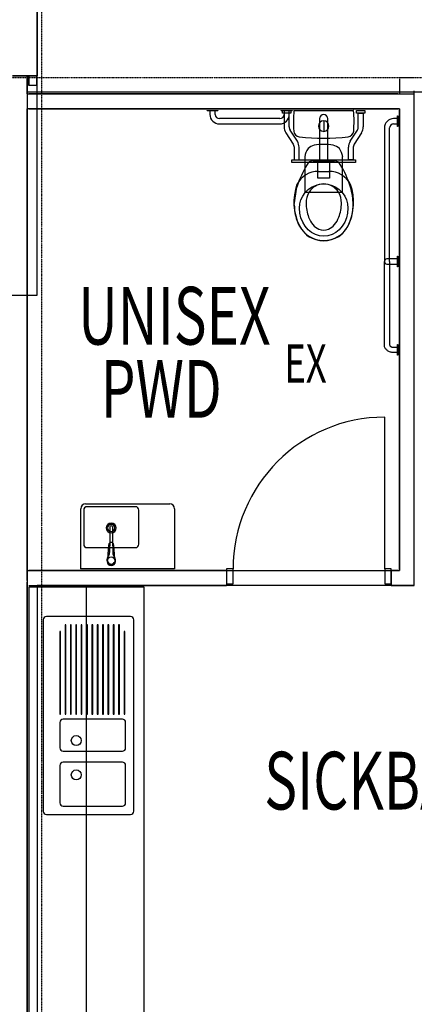
# Model space of a CAD drawing. Extents: x -9454 to 106944, y -21800 to 52034.
# Drawn here: x 83864 to 86260, y 7380 to 13350 of the extents above; entities that cross this region are included whole.
import ezdxf

# ---------------------------------------------------------------- set-up
doc = ezdxf.new("R2010")
doc.units = 0
doc.header["$PDMODE"] = 1
doc.linetypes.add('X-3209-F$0$EDG-1DOT-2', pattern=[5, 2, -1.4, 0.2, -1.4])
for name, color, linetype in [('X-3209-F$0$Archicad Doors_Pen_No__1', 11, 'CONTINUOUS'), ('X-3209-F$0$ColumnsSteel_Pen_No__1', 8, 'CONTINUOUS'), ('X-3209-F$0$ColumnsSteel_Pen_No__4', 8, 'CONTINUOUS'), ('X-3209-F$0$FloorFinishes_Pen_No__1', 11, 'CONTINUOUS'), ('X-3209-F$0$FloorStructural_Pen_No__2', 11, 'CONTINUOUS'), ('X-3209-F$0$JoineryMassing_Pen_No__2', 11, 'CONTINUOUS'), ('X-3209-F$0$New_FloorFinishes_Pen_No__1', 11, 'CONTINUOUS'), ('X-3209-F$0$New_WallInternal_Pen_No__3', 8, 'CONTINUOUS'), ('X-3209-F$0$RoomName_Pen_No__1', 31, 'CONTINUOUS'), ('X-3209-F$0$SanitaryFittingsMassing_Pen_No__1', 11, 'CONTINUOUS'), ('X-3209-F$0$SanitaryFittingsMassing_Pen_No__2', 11, 'CONTINUOUS'), ('X-3209-F$0$WallExternal_Pen_No__1', 8, 'CONTINUOUS'), ('X-3209-F$0$WallExternal_Pen_No__3', 8, 'CONTINUOUS'), ('X-3209-F$0$WallInternal_Pen_No__1', 8, 'CONTINUOUS'), ('X-3209-F$0$WallInternal_Pen_No__3', 8, 'CONTINUOUS'), ('X-3209-F$0$X-ARC-GRID', 133, 'X-3209-F$0$EDG-1DOT-2'), ('X-XREF', 7, 'CONTINUOUS')]:
    doc.layers.add(name, color=color, linetype=linetype)
doc.styles.add('X-3209-F$0$EDG', font='edg.shx', dxfattribs={"width": 0.9})

# ---------------------------------------------------------------- blocks, each defined once
blk = doc.blocks.new('X-3209-F')
at = {"layer": 'X-3209-F$0$Archicad Doors_Pen_No__1'}
for p, q in [((26080, 10020), (26080, 10940)), ((25160, 10020), (25120, 10020)), ((25120, 10020), (25120, 9930)), ((25120, 10010), (25120, 9930)), ((25120, 10010), (25120, 9930)), ((25160, 9930), (25160, 10020)), ((26120, 10020), (26080, 10020)), ((26080, 10020), (26080, 9930)), ((26120, 9930), (26120, 10020)), ((26120, 10010), (26120, 9930)), ((26120, 10010), (26120, 9930)), ((25120, 9930), (25160, 9930)), ((25120, 9930), (25120, 9920)), ((26080, 9930), (26120, 9930)), ((26120, 9930), (26120, 9920))]:
    blk.add_line(p, q, dxfattribs=at)
blk.add_arc((26080, 10020), 920, 90, 180, dxfattribs=at)
at = {"layer": 'X-3209-F$0$ColumnsSteel_Pen_No__1'}
for p, q in [((23920, 13010), (23966, 13010)), ((23920, 12950), (23920, 13010)), ((23920, 13010), (23966, 13010)), ((23920, 12950), (23920, 13010)), ((23966, 13010), (23966, 12950)), ((23966, 13010), (23966, 12950)), ((23966, 12950), (23920, 12950)), ((23966, 12950), (23920, 12950))]:
    blk.add_line(p, q, dxfattribs=at)
at = {"layer": 'X-3209-F$0$ColumnsSteel_Pen_No__4'}
for p, q in [((23966, 13010), (23920, 13010)), ((23920, 13010), (23920, 12950)), ((23966, 13010), (23920, 13010)), ((23920, 13010), (23920, 12950)), ((23966, 13010), (23966, 12950)), ((23966, 13010), (23966, 12950)), ((23966, 12950), (23920, 12950)), ((23966, 12950), (23920, 12950))]:
    blk.add_line(p, q, dxfattribs=at)
at = {"layer": 'X-3209-F$0$FloorFinishes_Pen_No__1'}
for p, q in [((26170, 12810), (23910, 12810)), ((23910, 12810), (23910, 10010)), ((26170, 10010), (26170, 12810)), ((23910, 10010), (26170, 10010)), ((26260, 9920), (23970, 9920)), ((23970, 9920), (23970, 6545))]:
    blk.add_line(p, q, dxfattribs=at)
at = {"layer": 'X-3209-F$0$FloorStructural_Pen_No__2'}
for p, q in [((29135, 12910), (23910, 12910)), ((23910, 12910), (23910, 6455))]:
    blk.add_line(p, q, dxfattribs=at)
at = {"layer": 'X-3209-F$0$JoineryMassing_Pen_No__2'}
for p, q in [((24270, 9920), (23970, 9920)), ((23970, 9920), (23970, 7045)), ((24270, 7045), (24270, 9920)), ((24620, 9910), (23920, 9910)), ((23920, 9910), (23920, 6555)), ((24620, 9910), (23920, 9910)), ((23920, 9910), (23920, 6545.8)), ((24620, 6555), (24620, 9910)), ((24620, 6545.8), (24620, 9910))]:
    blk.add_line(p, q, dxfattribs=at)
at = {"layer": 'X-3209-F$0$New_FloorFinishes_Pen_No__1'}
for p, q in [((23970, 11680.4), (23970, 33627.3)), ((23970, 18150.2), (23970, 13010)), ((23970, 13010), (23909, 13010)), ((23909, 13010), (23909, 12900)), ((23909, 12900), (26260, 12900)), ((22470, 11680.4), (23970, 11680.4))]:
    blk.add_line(p, q, dxfattribs=at)
at = {"layer": 'X-3209-F$0$New_WallInternal_Pen_No__3'}
blk.add_line((23970, 13344.7), (23970, 13350), dxfattribs=at)
at = {"layer": 'X-3209-F$0$SanitaryFittingsMassing_Pen_No__1'}
for p, q in [((25002.5, 12797), (25002.5, 12800)), ((25067.5, 12797), (25002.5, 12797)), ((25051, 12797), (25019, 12797)), ((25019, 12797), (25019, 12776)), ((25051, 12776), (25051, 12797)), ((25067.5, 12800), (25067.5, 12797)), ((25452.5, 12797), (25452.5, 12800)), ((25517.5, 12797), (25452.5, 12797)), ((25460, 12784), (25460, 12800)), ((25460, 12800), (25510, 12800)), ((25510, 12784), (25460, 12784)), ((25501, 12797), (25469, 12797)), ((25469, 12797), (25469, 12776)), ((25470, 12784), (25470, 12699.5)), ((25500, 12784), (25470, 12784)), ((25500, 12699.5), (25500, 12784)), ((25501, 12776), (25501, 12797)), ((25510, 12800), (25510, 12784)), ((25517.5, 12800), (25517.5, 12797)), ((25531.2, 12800), (25710, 12800)), ((25710, 12800), (25888.8, 12800)), ((25910, 12784), (25910, 12800)), ((25910, 12800), (25960, 12800)), ((25960, 12784), (25910, 12784)), ((25920, 12699.5), (25920, 12784)), ((25920, 12784), (25950, 12784)), ((25950, 12784), (25950, 12699.5)), ((25960, 12800), (25960, 12784)), ((25443, 12750), (25077, 12750)), ((25077, 12718), (25443, 12718)), ((25685, 12750), (25685, 12494.6)), ((25710, 12737), (25710, 12673)), ((25735, 12494.6), (25735, 12750)), ((26157, 12750), (26134, 12750)), ((26134, 12718), (26157, 12718)), ((26157, 12701.5), (26157, 12766.5)), ((26157, 12766.5), (26160, 12766.5)), ((26157, 12718), (26157, 12750)), ((26160, 12766.5), (26160, 12701.5)), ((25480.4, 12664.4), (25524.8, 12596)), ((25549.9, 12612.5), (25505.5, 12680.9)), ((25870.1, 12612.5), (25914.5, 12680.9)), ((25939.6, 12664.4), (25895.2, 12596)), ((26078, 12694), (26078, 11884)), ((26110, 11884), (26110, 12694)), ((26160, 12701.5), (26157, 12701.5)), ((25524.8, 12596), (25530.6, 12576.7)), ((25530.6, 12576.7), (25530.6, 12500)), ((25560.5, 12500), (25560.5, 12576.7)), ((25859.5, 12500), (25859.5, 12576.7)), ((25895.2, 12596), (25889.4, 12576.7)), ((25889.4, 12576.7), (25889.4, 12500)), ((25516.5, 12485), (25516.5, 12500)), ((25516.5, 12500), (25903.5, 12500)), ((25903.5, 12485), (25516.5, 12485)), ((25530.6, 12500), (25560.5, 12500)), ((25595, 12519.1), (25595, 12504.1)), ((25595, 12504.1), (25595, 12304.1)), ((25645, 12494.6), (25775, 12494.6)), ((25675, 12390), (25675, 12494.6)), ((25675, 12494.6), (25745, 12494.6)), ((25685, 12494.6), (25735, 12494.6)), ((25745, 12494.6), (25745, 12390)), ((25825, 12504.1), (25825, 12519.1)), ((25825, 12304.1), (25825, 12504.1)), ((25889.4, 12500), (25859.5, 12500)), ((25903.5, 12500), (25903.5, 12485)), ((25678.4, 12430), (25710, 12430)), ((25710, 12430), (25741.6, 12430)), ((25745, 12390), (25675, 12390)), ((25531.6, 12227.6), (25547.4, 12334.6)), ((25582.6, 12280.5), (25597.3, 12301.6)), ((25595, 12304.1), (25825, 12304.1)), ((25597.3, 12301.6), (25615.4, 12319.7)), ((25615.4, 12319.7), (25636.5, 12334.4)), ((25620.9, 12304.6), (25620.9, 12304.6)), ((25636.5, 12334.4), (25659.7, 12345.2)), ((25659.7, 12345.2), (25684.5, 12351.9)), ((25684.5, 12351.9), (25710, 12354.1)), ((25710, 12354.1), (25735.5, 12351.9)), ((25735.5, 12351.9), (25760.3, 12345.2)), ((25760.3, 12345.2), (25783.6, 12334.4)), ((25783.6, 12334.4), (25804.6, 12319.7)), ((25804.6, 12319.7), (25822.7, 12301.6)), ((25822.7, 12301.6), (25837.4, 12280.5)), ((25565.1, 12232.5), (25571.8, 12257.3)), ((25571.8, 12257.3), (25582.6, 12280.5)), ((25837.4, 12280.5), (25848.2, 12257.3)), ((25848.2, 12257.3), (25854.9, 12232.5)), ((25562.9, 12207), (25565.1, 12232.5)), ((25565.1, 12177.4), (25562.9, 12207)), ((25854.9, 12232.5), (25857.1, 12207)), ((25857.1, 12207), (25854.9, 12177.4)), ((25571.8, 12148.7), (25565.1, 12177.4)), ((25582.6, 12121.7), (25571.8, 12148.7)), ((25597.3, 12097.4), (25582.6, 12121.7)), ((25837.4, 12121.7), (25822.7, 12097.4)), ((25848.2, 12148.7), (25837.4, 12121.7)), ((25854.9, 12177.4), (25848.2, 12148.7)), ((25615.4, 12076.4), (25597.3, 12097.4)), ((25636.5, 12059.3), (25615.4, 12076.4)), ((25804.6, 12076.4), (25783.6, 12059.3)), ((25822.7, 12097.4), (25804.6, 12076.4)), ((25659.7, 12046.8), (25636.5, 12059.3)), ((25684.5, 12039.1), (25659.7, 12046.8)), ((25710, 12036.5), (25684.5, 12039.1)), ((25735.5, 12039.1), (25710, 12036.5)), ((25760.3, 12046.8), (25735.5, 12039.1)), ((25783.6, 12059.3), (25760.3, 12046.8)), ((26078, 11378.4), (26078, 11884)), ((26157, 11900), (26094, 11900)), ((26110, 11884), (26110, 11378.4)), ((26157, 11851.5), (26157, 11916.5)), ((26157, 11916.5), (26160, 11916.5)), ((26157, 11868), (26157, 11900)), ((26160, 11916.5), (26160, 11851.5)), ((26094, 11868), (26157, 11868)), ((26160, 11851.5), (26157, 11851.5)), ((26078.2, 11374.3), (26078, 11378.4)), ((26078.9, 11370.3), (26078.2, 11374.3)), ((26079.9, 11366.3), (26078.9, 11370.3)), ((26081.4, 11362.5), (26079.9, 11366.3)), ((26083.2, 11358.7), (26081.4, 11362.5)), ((26085.5, 11355.1), (26083.2, 11358.7)), ((26088.1, 11351.7), (26085.5, 11355.1)), ((26091.1, 11348.4), (26088.1, 11351.7)), ((26094.4, 11345.4), (26091.1, 11348.4)), ((26098, 11342.7), (26094.4, 11345.4)), ((26110, 11378.4), (26110.1, 11377.1)), ((26110.1, 11377.1), (26110.4, 11375.9)), ((26110.4, 11375.9), (26110.8, 11374.6)), ((26110.8, 11374.6), (26111.4, 11373.4)), ((26111.4, 11373.4), (26112.2, 11372.2)), ((26112.2, 11372.2), (26113.2, 11371.1)), ((26113.2, 11371.1), (26114.3, 11370)), ((26114.3, 11370), (26115.6, 11369)), ((26115.6, 11369), (26117, 11368.1)), ((26117, 11368.1), (26118.6, 11367.2)), ((26118.6, 11367.2), (26120.2, 11366.4)), ((26120.2, 11366.4), (26122, 11365.7)), ((26122, 11365.7), (26123.9, 11365.1)), ((26123.9, 11365.1), (26125.8, 11364.7)), ((26125.8, 11364.7), (26127.8, 11364.3)), ((26127.8, 11364.3), (26129.8, 11364)), ((26129.8, 11364), (26131.9, 11363.8)), ((26131.9, 11363.8), (26134, 11363.8)), ((26134, 11363.8), (26157, 11363.8)), ((26157, 11315.3), (26157, 11380.3)), ((26157, 11380.3), (26160, 11380.3)), ((26157, 11363.8), (26157, 11331.8)), ((26160, 11380.3), (26160, 11315.3)), ((26101.9, 11340.2), (26098, 11342.7)), ((26106, 11338), (26101.9, 11340.2)), ((26110.3, 11336.1), (26106, 11338)), ((26114.8, 11334.6), (26110.3, 11336.1)), ((26119.5, 11333.4), (26114.8, 11334.6)), ((26124.3, 11332.5), (26119.5, 11333.4)), ((26129.1, 11331.9), (26124.3, 11332.5)), ((26134, 11331.8), (26129.1, 11331.9)), ((26157, 11331.8), (26134, 11331.8)), ((26160, 11315.3), (26157, 11315.3)), ((24412.5, 10274.3), (24411.5, 10197.7)), ((24427.5, 10274.3), (24428.5, 10197.7)), ((24402.6, 10106.4), (24405.2, 10166)), ((24411.5, 10197.7), (24410.4, 10120.1)), ((24428.5, 10197.7), (24429.6, 10120.1)), ((24434.8, 10166), (24437.4, 10106.4)), ((24007.8, 9711.2), (24007.8, 8551.2)), ((24537.8, 9731.2), (24027.8, 9731.2)), ((24145.3, 9681.2), (24140.3, 9681.2)), ((24140.3, 9681.2), (24140.3, 9138.2)), ((24145.3, 9138.2), (24145.3, 9681.2)), ((24177.8, 9681.2), (24172.8, 9681.2)), ((24172.8, 9681.2), (24172.8, 9138.2)), ((24177.8, 9138.2), (24177.8, 9681.2)), ((24210.3, 9681.2), (24205.3, 9681.2)), ((24205.3, 9681.2), (24205.3, 9138.2)), ((24210.3, 9138.2), (24210.3, 9681.2)), ((24242.8, 9681.2), (24237.8, 9681.2)), ((24237.8, 9681.2), (24237.8, 9138.2)), ((24242.8, 9138.2), (24242.8, 9681.2)), ((24275.3, 9681.2), (24270.3, 9681.2)), ((24270.3, 9681.2), (24270.3, 9138.2)), ((24275.3, 9138.2), (24275.3, 9681.2)), ((24307.8, 9681.2), (24302.8, 9681.2)), ((24302.8, 9681.2), (24302.8, 9138.2)), ((24307.8, 9138.2), (24307.8, 9681.2)), ((24340.3, 9681.2), (24335.3, 9681.2)), ((24335.3, 9681.2), (24335.3, 9138.2)), ((24340.3, 9138.2), (24340.3, 9681.2)), ((24372.8, 9681.2), (24367.8, 9681.2)), ((24367.8, 9681.2), (24367.8, 9138.2)), ((24372.8, 9138.2), (24372.8, 9681.2)), ((24405.3, 9681.2), (24400.3, 9681.2)), ((24400.3, 9681.2), (24400.3, 9138.2)), ((24405.3, 9138.2), (24405.3, 9681.2)), ((24437.8, 9681.2), (24432.8, 9681.2)), ((24432.8, 9681.2), (24432.8, 9138.2)), ((24437.8, 9138.2), (24437.8, 9681.2)), ((24470.3, 9681.2), (24465.3, 9681.2)), ((24465.3, 9681.2), (24465.3, 9138.2)), ((24470.3, 9138.2), (24470.3, 9681.2)), ((24557.8, 8551.2), (24557.8, 9711.2)), ((24112.8, 9641.2), (24107.8, 9641.2)), ((24107.8, 9641.2), (24107.8, 9138.2)), ((24112.8, 9138.2), (24112.8, 9641.2)), ((24502.8, 9641.2), (24497.8, 9641.2)), ((24497.8, 9641.2), (24497.8, 9138.2)), ((24502.8, 9138.2), (24502.8, 9641.2)), ((24107.8, 9138.2), (24112.8, 9138.2)), ((24140.3, 9138.2), (24145.3, 9138.2)), ((24172.8, 9138.2), (24177.8, 9138.2)), ((24205.3, 9138.2), (24210.3, 9138.2)), ((24237.8, 9138.2), (24242.8, 9138.2)), ((24270.3, 9138.2), (24275.3, 9138.2)), ((24302.8, 9138.2), (24307.8, 9138.2)), ((24335.3, 9138.2), (24340.3, 9138.2)), ((24367.8, 9138.2), (24372.8, 9138.2)), ((24400.3, 9138.2), (24405.3, 9138.2)), ((24432.8, 9138.2), (24437.8, 9138.2)), ((24465.3, 9138.2), (24470.3, 9138.2)), ((24497.8, 9138.2), (24502.8, 9138.2)), ((24107.8, 9088.2), (24107.8, 8934.2)), ((24487.8, 9108.2), (24127.8, 9108.2)), ((24507.8, 8934.2), (24507.8, 9088.2)), ((24127.8, 8914.2), (24487.8, 8914.2)), ((24487.8, 8848.2), (24127.8, 8848.2)), ((24107.8, 8828.2), (24107.8, 8601.2)), ((24507.8, 8601.2), (24507.8, 8828.2)), ((24127.8, 8581.2), (24487.8, 8581.2)), ((24027.8, 8531.2), (24537.8, 8531.2))]:
    blk.add_line(p, q, dxfattribs=at)
for centre in [(24207.8, 8979.2), (24207.8, 8771.2)]:
    blk.add_circle(centre, 30, dxfattribs=at)
for centre, radius, start, end in [((26233.3, 12730.8), 707.5, 174.54738, 184.521), ((25531.2, 12797.8), 2.21, 90, 174.54738), ((25888.8, 12797.8), 2.21, 5.45262, 90), ((25186.7, 12730.8), 707.5, 355.479, 5.45262), ((25077, 12776), 58, 180, 270), ((25077, 12776), 26, 180, 270), ((25443, 12776), 58, 270, 0), ((25443, 12776), 26, 270, 0), ((25710, 12705), 32, 0, 180), ((25710, 12750), 25, 0, 180), ((26134, 12694), 56, 90, 180), ((26134, 12694), 24, 90, 180), ((25534.4, 12699.5), 64.4, 180, 213.00872), ((25534.1, 12699.5), 34.1, 179.95726, 212.98852), ((25566.1, 12678), 38.2, 184.521, 263.81837), ((25710, 12705), 32, 180, 0), ((25853.9, 12678), 38.2, 276.18163, 355.479), ((25885.9, 12699.5), 34.1, 327.01148, 0.04274), ((25885.6, 12699.5), 64.4, 326.99128, 0), ((25494.7, 12576.7), 65.8, 0, 32.98692), ((25710, 14006.4), 1374.4, 263.81837, 276.18163), ((25925.3, 12576.7), 65.8, 147.01308, 180), ((25684, 12511.1), 89.4, 140.44525, 174.86362), ((25667, 12520.1), 70.6, 102.26407, 137.29061), ((25710, 12229.1), 364.7, 80.84752, 99.15234), ((25753, 12520.1), 70.6, 42.71562, 77.73523), ((25736, 12511.1), 89.4, 5.13638, 39.55967), ((25645.1, 12454.4), 40.2, 90.14253, 152.73066), ((25774.9, 12454.4), 40.2, 27.26686, 89.85747), ((26161.8, 12142.1), 643.9, 149.09271, 162.60351), ((25675.8, 12285.9), 144.1, 88.96632, 152.97181), ((25744.2, 12285.9), 144.1, 27.02725, 91.03368), ((25258.2, 12142.1), 643.9, 17.39649, 30.90708), ((25852, 12244), 323, 160.57768, 206.35877), ((25725.7, 12239.8), 123.2, 148.27064, 180.60455), ((25710, 12248.6), 105.2, 32.14966, 147.85034), ((25694.3, 12239.8), 123.2, 359.39544, 31.72936), ((25568, 12244), 323, 333.64122, 19.4219), ((25519, 12227.6), 369.4, 0, 16.83592), ((25801.2, 12224.8), 269.7, 179.40496, 199.76556), ((25857.5, 12240.8), 255, 180.51677, 200.33241), ((25562.5, 12240.8), 255, 339.6675, 359.48323), ((25618.8, 12224.8), 269.7, 340.23471, 0.59494), ((25727.8, 12189.9), 189, 197.33232, 234.6273), ((25753.9, 12200.4), 143.8, 199.58147, 220.34623), ((25666.1, 12200.4), 143.8, 319.65368, 340.41837), ((25692.2, 12189.9), 189, 305.37203, 342.66806), ((25705.8, 12172), 160, 206.501, 271.5048), ((25716.2, 12167.7), 93.9, 220.03213, 248.0498), ((25710, 12141.4), 67.4, 244.57691, 295.42099), ((25714.2, 12172), 160, 268.49633, 333.49899), ((25703.8, 12167.7), 93.9, 291.9487, 319.96772), ((25710, 12185.2), 175.2, 238.48674, 301.51253), ((26094, 11884), 16, 90, 270), ((24420, 10274.3), 7.5, 90, 180), ((24420, 10274.3), 7.5, 0, 90), ((24420, 10165.4), 14.8, 2.32153, 177.67847), ((24420, 10075.6), 26, 143.92399, 270), ((24420, 10065), 25.3, 0, 180), ((24347.3, 10108.9), 55.4, 334.31422, 357.41154), ((24365.7, 10120.7), 44.7, 318.15969, 359.18787), ((24420, 10075.6), 26, 270, 36.07601), ((24474.3, 10120.7), 44.7, 180.81213, 221.84031), ((24492.5, 10108.8), 55.1, 182.4979, 205.69996), ((24420, 10073.9), 25.3, 154.24473, 270), ((24420, 10065), 25.3, 180, 0), ((24420, 10073.9), 25.3, 270, 25.75527), ((24027.8, 9711.2), 20, 90, 180), ((24537.8, 9711.2), 20, 0, 90), ((24127.8, 9088.2), 20, 90, 180), ((24487.8, 9088.2), 20, 0, 90), ((24127.8, 8934.2), 20, 180, 270), ((24487.8, 8934.2), 20, 270, 0), ((24127.8, 8828.2), 20, 90, 180), ((24487.8, 8828.2), 20, 0, 90), ((24127.8, 8601.2), 20, 180, 270), ((24487.8, 8601.2), 20, 270, 0), ((24027.8, 8551.2), 20, 180, 270), ((24537.8, 8551.2), 20, 270, 0)]:
    blk.add_arc(centre, radius, start, end, dxfattribs=at)
for p in [(24507.8, 8934.2), (24507.8, 8601.2)]:
    blk.add_point(p, dxfattribs=at)
at = {"layer": 'X-3209-F$0$SanitaryFittingsMassing_Pen_No__2'}
for p, q in [((24265, 10415), (24775, 10415)), ((24567, 10397), (24273, 10397)), ((24235, 10021), (24235, 10385)), ((24253, 10377), (24253, 10169)), ((24587, 10169), (24587, 10377)), ((24805, 10385), (24805, 10021)), ((24273, 10149), (24420, 10149)), ((24420, 10149), (24567, 10149)), ((24520, 10020), (24234, 10020)), ((24804, 10020), (24520, 10020))]:
    blk.add_line(p, q, dxfattribs=at)
for centre, radius, start, end in [((24265, 10385), 30, 90, 180), ((24273, 10377), 20, 90, 180), ((24567, 10377), 20, 360, 90), ((24775, 10385), 30, 0, 90), ((24420, 10268), 30, 0, 180), ((24420, 10268), 22, 0, 180), ((24420, 10268), 30, 180, 0), ((24420, 10268), 22, 180, 0), ((24273, 10169), 20, 180, 270), ((24567, 10169), 20, 270, 0), ((24234, 10021), 1, 360, 270), ((24804, 10021), 1, 270, 0)]:
    blk.add_arc(centre, radius, start, end, dxfattribs=at)
at = {"layer": 'X-3209-F$0$WallExternal_Pen_No__1'}
for p, q in [((25120, 10010), (25120, 9930)), ((26120, 10010), (26120, 9930)), ((25120, 9930), (25120, 9920)), ((26120, 9930), (26120, 9920))]:
    blk.add_line(p, q, dxfattribs=at)
at = {"layer": 'X-3209-F$0$WallExternal_Pen_No__3'}
for p, q in [((26170, 12991.8), (26170, 12900)), ((26160, 12900), (23920, 12900)), ((26260, 12900), (26260, 12918.2)), ((26260, 12810), (26260, 12900)), ((23920, 12810), (26160, 12810)), ((26170, 12810), (26170, 10010)), ((26260, 10010), (26260, 12810)), ((25120, 10010), (23920, 10010)), ((26160, 10010), (26120, 10010)), ((26260, 9920), (26260, 10010)), ((23920, 9920), (25120, 9920)), ((26120, 9920), (26170, 9920)), ((26170, 9920), (26260, 9920)), ((26170, 9920), (26260, 9920))]:
    blk.add_line(p, q, dxfattribs=at)
at = {"layer": 'X-3209-F$0$WallInternal_Pen_No__1'}
for p, q in [((23910, 13010), (23820, 13010)), ((26170, 13000), (26260, 13000))]:
    blk.add_line(p, q, dxfattribs=at)
at = {"layer": 'X-3209-F$0$WallInternal_Pen_No__3'}
for p, q in [((23970, 13010), (23970, 13344.7)), ((23820, 13010), (23970, 13010)), ((23910, 12900), (23910, 13010)), ((23910, 9950), (23910, 12810)), ((23910, 6545), (23910, 9940))]:
    blk.add_line(p, q, dxfattribs=at)
at = {"layer": 'X-3209-F$0$X-ARC-GRID'}
for p, q in [((24000, -4809), (24000, 39577.1)), ((-4575, 13000), (38220, 13000))]:
    blk.add_line(p, q, dxfattribs=at)
at = {"layer": 'X-3209-F$0$RoomName_Pen_No__1', "style": 'X-3209-F$0$EDG', "width": 0.7}
for s, height, p in [('UNISEX', 350, (24219.2, 11380)), ('EX', 231, (25471.6, 11149.7)), ('PWD', 350, (24356.4, 10936.2)), ('SICKBAY', 350, (25349.1, 8561))]:
    blk.add_text(s, height=height, dxfattribs=at).set_placement(p)

msp = doc.modelspace()

# ---------------------------------------------------------------- block references
at = {"layer": 'X-XREF'}
msp.add_blockref('X-3209-F', (60000, 0), dxfattribs=at)

doc.saveas('drawing.dxf')
